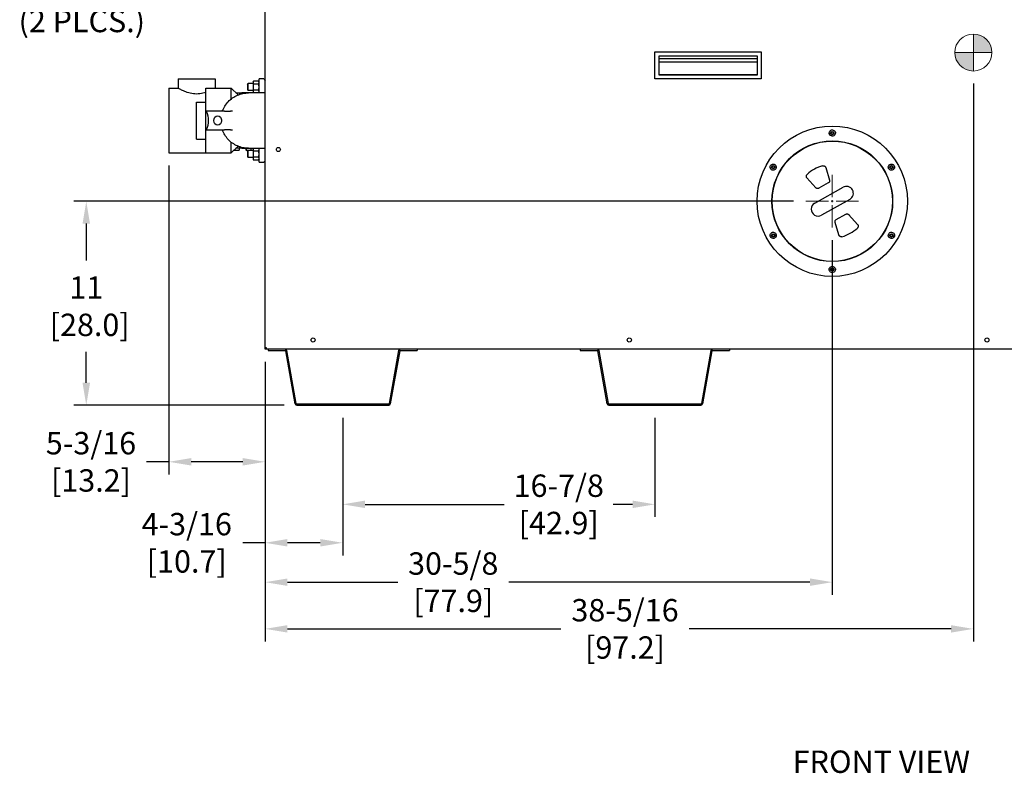
# Model space of a CAD drawing. Extents: x 0.2 to 14.4, y 1.5 to 9.9.
# Drawn here: x 4.2 to 7.7, y 1.5 to 4.2 of the extents above; entities that cross this region are included whole.
import ezdxf

# ---------------------------------------------------------------- set-up
doc = ezdxf.new("R2010")
doc.units = 0
doc.header["$LTSCALE"] = 0.375
doc.header["$MEASUREMENT"] = 0
doc.layers.get('DEFPOINTS').update_dxf_attribs({"linetype": 'CONTINUOUS', "lineweight": 18})
for name, color, linetype, lineweight in [('1', 1, 'CONTINUOUS', 30), ('2', 2, 'CONTINUOUS', 13), ('AM_REFDIM', 2, 'CONTINUOUS', 15), ('DIM', 7, 'CONTINUOUS', 18)]:
    doc.layers.add(name, color=color, linetype=linetype, lineweight=lineweight)
doc.styles.get("Standard").update_dxf_attribs({"font": 'arial.ttf'})
doc.styles.add('WD', font='romans.shx')
doc.dimstyles.get("Standard").update_dxf_attribs({"dimtxt": 0.08, "dimasz": 0.08, "dimexe": 0.045, "dimexo": 0.045, "dimgap": 0.045, "dimtad": 0, "dimtih": 1, "dimtoh": 1, "dimdec": 4, "dimlfac": 15.114391, "dimzin": 0, "dimdsep": 46, "dimlunit": 5, "dimtxsty": 'Standard', "dimcen": 0.09, "dimclrd": 256, "dimclre": 256, "dimclrt": 256, "dimadec": 0, "dimazin": 0, "dimtfac": 1, "dimtdec": 4, "dimtofl": 0, "dimtmove": 0, "dimatfit": 3, "dimfxl": 0, "dimfrac": 2, "dimtolj": 1, "dimtzin": 0, "dimarcsym": 0})
doc.dimstyles.new('STANDARD$0', dxfattribs={"dimtxt": 0.08, "dimasz": 0.08, "dimexe": 0.045, "dimexo": 0.045, "dimgap": 0.045, "dimtad": 0, "dimtih": 1, "dimtoh": 1, "dimdec": 4, "dimlfac": 15.114391, "dimzin": 0, "dimdsep": 46, "dimlunit": 5, "dimtxsty": 'Standard', "dimcen": 0.09, "dimclrd": 256, "dimclre": 256, "dimclrt": 256, "dimadec": 0, "dimazin": 0, "dimtfac": 1, "dimtdec": 4, "dimtofl": 0, "dimtmove": 0, "dimatfit": 0, "dimfxl": 0, "dimfrac": 2, "dimtolj": 1, "dimtzin": 0, "dimarcsym": 0})
doc.dimstyles.new('t', dxfattribs={"dimtxt": 0.08, "dimasz": 0.08, "dimexe": 0.045, "dimexo": 0.045, "dimgap": 0.045, "dimtad": 0, "dimtih": 1, "dimtoh": 1, "dimdec": 4, "dimlfac": 15.114391, "dimzin": 0, "dimdsep": 46, "dimlunit": 5, "dimtxsty": 'Standard', "dimcen": 0.09, "dimclrd": 256, "dimclre": 256, "dimclrt": 256, "dimadec": 0, "dimazin": 0, "dimtfac": 1, "dimtdec": 4, "dimtofl": 0, "dimtmove": 0, "dimatfit": 2, "dimfxl": 0, "dimfrac": 2, "dimtolj": 1, "dimtzin": 0, "dimarcsym": 0})

# ---------------------------------------------------------------- blocks, each defined once
blk = doc.blocks.new('*D33')
at = {"layer": 'DEFPOINTS', "color": 0, "lineweight": 25}
for p in [(4.7464, 3.7143), (5.0905, 3.0124), (5.0905, 2.6098)]:
    blk.add_point(p, dxfattribs=at)
at = {"layer": 'DIM', "lineweight": -2}
for p, q in [((4.7464, 3.6693), (4.7464, 2.5648)), ((5.0905, 2.9674), (5.0905, 2.5648)), ((4.7464, 2.6098), (4.6664, 2.6098)), ((5.0105, 2.6098), (4.8264, 2.6098))]:
    blk.add_line(p, q, dxfattribs=at)
at = {"layer": 'DIM', "lineweight": 25}
for points in [[(4.8264, 2.6232), (4.8264, 2.5965), (4.7464, 2.6098)], [(5.0105, 2.6232), (5.0105, 2.5965), (5.0905, 2.6098)]]:
    blk.add_solid(points, dxfattribs=at)
at = {"layer": 'DIM', "insert": (4.4679, 2.6098), "char_height": 0.08, "attachment_point": 5}
blk.add_mtext('\\A1;5-3/16\\P[13.2]', dxfattribs=at)
blk = doc.blocks.new('*D34')
at = {"layer": 'DEFPOINTS', "color": 0, "lineweight": 25}
for p in [(5.368, 2.8123), (6.4845, 2.8123), (6.4845, 2.4577)]:
    blk.add_point(p, dxfattribs=at)
at = {"layer": 'DIM', "lineweight": -2}
for p, q in [((5.368, 2.7673), (5.368, 2.4127)), ((6.4845, 2.7673), (6.4845, 2.4127)), ((5.448, 2.4577), (5.9457, 2.4577)), ((6.4045, 2.4577), (6.3355, 2.4577))]:
    blk.add_line(p, q, dxfattribs=at)
at = {"layer": 'DIM', "lineweight": 25}
for points in [[(5.448, 2.4711), (5.448, 2.4444), (5.368, 2.4577)], [(6.4045, 2.4711), (6.4045, 2.4444), (6.4845, 2.4577)]]:
    blk.add_solid(points, dxfattribs=at)
at = {"layer": 'DIM', "insert": (6.1406, 2.4577), "char_height": 0.08, "attachment_point": 5}
blk.add_mtext('\\A1;16-7/8\\P[42.9]', dxfattribs=at)
blk = doc.blocks.new('*D35')
at = {"layer": 'DEFPOINTS', "color": 0, "lineweight": 25}
for p in [(5.0905, 3.0124), (5.368, 2.8123), (5.0905, 2.3203)]:
    blk.add_point(p, dxfattribs=at)
at = {"layer": 'DIM', "lineweight": -2}
for p, q in [((5.0905, 2.9674), (5.0905, 2.2753)), ((5.368, 2.7673), (5.368, 2.2753)), ((5.0905, 2.3203), (5.0105, 2.3203)), ((5.288, 2.3203), (5.1705, 2.3203))]:
    blk.add_line(p, q, dxfattribs=at)
at = {"layer": 'DIM', "lineweight": 25}
for points in [[(5.1705, 2.3337), (5.1705, 2.307), (5.0905, 2.3203)], [(5.288, 2.3337), (5.288, 2.307), (5.368, 2.3203)]]:
    blk.add_solid(points, dxfattribs=at)
at = {"layer": 'DIM', "insert": (4.8103, 2.3203), "char_height": 0.08, "attachment_point": 5}
blk.add_mtext('\\A1;4-3/16\\P[10.7]', dxfattribs=at)
blk = doc.blocks.new('*D36')
at = {"layer": 'DEFPOINTS', "color": 0, "lineweight": 25}
for p in [(7.1188, 3.4475), (5.0905, 3.0124), (5.0905, 2.1794)]:
    blk.add_point(p, dxfattribs=at)
at = {"layer": 'DIM', "lineweight": -2}
for p, q in [((7.1188, 3.4025), (7.1188, 2.1344)), ((5.0905, 2.9674), (5.0905, 2.1344)), ((5.1705, 2.1794), (5.5647, 2.1794)), ((7.0388, 2.1794), (5.9619, 2.1794))]:
    blk.add_line(p, q, dxfattribs=at)
at = {"layer": 'DIM', "lineweight": 25}
for points in [[(5.1705, 2.1927), (5.1705, 2.166), (5.0905, 2.1794)], [(7.0388, 2.1927), (7.0388, 2.166), (7.1188, 2.1794)]]:
    blk.add_solid(points, dxfattribs=at)
at = {"layer": 'DIM', "insert": (5.7633, 2.1794), "char_height": 0.08, "attachment_point": 5}
blk.add_mtext('\\A1;30-5/8\\P[77.9]', dxfattribs=at)
blk = doc.blocks.new('*D37')
at = {"layer": 'DEFPOINTS', "color": 0, "lineweight": 25}
for p in [(7.6233, 4.0073), (5.0905, 3.0124), (5.0905, 2.0124)]:
    blk.add_point(p, dxfattribs=at)
at = {"layer": 'DIM', "lineweight": -2}
for p, q in [((7.6233, 3.9623), (7.6233, 1.9674)), ((5.0905, 2.9674), (5.0905, 1.9674)), ((5.1705, 2.0124), (6.148, 2.0124)), ((7.5433, 2.0124), (6.6073, 2.0124))]:
    blk.add_line(p, q, dxfattribs=at)
at = {"layer": 'DIM', "lineweight": 25}
for points in [[(5.1705, 2.0257), (5.1705, 1.9991), (5.0905, 2.0124)], [(7.5433, 2.0257), (7.5433, 1.9991), (7.6233, 2.0124)]]:
    blk.add_solid(points, dxfattribs=at)
at = {"layer": 'DIM', "insert": (6.3776, 2.0124), "char_height": 0.08, "attachment_point": 5}
blk.add_mtext('\\A1;38-5/16\\P[97.2]', dxfattribs=at)
blk = doc.blocks.new('*D38')
at = {"layer": 'DEFPOINTS', "color": 0, "lineweight": 25}
for p in [(7.0246, 3.5417), (4.451, 2.8123), (5.2037, 2.8123)]:
    blk.add_point(p, dxfattribs=at)
at = {"layer": 'DIM', "lineweight": -2}
for p, q in [((6.9796, 3.5417), (4.406, 3.5417)), ((4.451, 3.4617), (4.451, 3.3294)), ((4.451, 2.8923), (4.451, 3.0032)), ((5.1587, 2.8123), (4.406, 2.8123))]:
    blk.add_line(p, q, dxfattribs=at)
at = {"layer": 'DIM', "lineweight": 25}
for points in [[(4.4377, 3.4617), (4.4644, 3.4617), (4.451, 3.5417)], [(4.4377, 2.8923), (4.4644, 2.8923), (4.451, 2.8123)]]:
    blk.add_solid(points, dxfattribs=at)
at = {"layer": 'DIM', "insert": (4.451, 3.1663), "char_height": 0.08, "attachment_point": 5}
blk.add_mtext('\\A1;11\\P [28.0]', dxfattribs=at)
blk = doc.blocks.new('*D39')
at = {"layer": 'DEFPOINTS', "color": 0, "lineweight": 25}
for p in [(3.3719, 3.8751), (3.2331, 3.7851)]:
    blk.add_point(p, dxfattribs=at)
at = {"layer": 'DIM', "lineweight": -2}
for p, q in [((4.0582, 4.3195), (3.4391, 3.9185)), ((4.1382, 4.3195), (4.0582, 4.3195)), ((3.3025, 3.7401), (3.3025, 3.9201)), ((3.2125, 3.8301), (3.3925, 3.8301))]:
    blk.add_line(p, q, dxfattribs=at)
at = {"layer": 'DIM', "lineweight": 25}
blk.add_solid([(3.4318, 3.9297), (3.4463, 3.9074), (3.3719, 3.8751)], dxfattribs=at)
at = {"layer": 'DIM', "insert": (4.435, 4.3195), "char_height": 0.08, "attachment_point": 5}
blk.add_mtext('\\A1;2-1/2 NPT\\PWATER\\P(2 PLCS.)', dxfattribs=at)

msp = doc.modelspace()

# ---------------------------------------------------------------- hatches: boundary and pattern name
at = {"layer": 'AM_REFDIM'}
h = msp.add_hatch(color=7, dxfattribs=at)
h.dxf.hatch_style = 1
h.paths.add_polyline_path([(7.6232586, 4.07351), (7.6894207, 4.07351, 0.414213562), (7.6232586, 4.1396721)])
h.paths.add_polyline_path([(7.6232586, 4.07351), (7.5570965, 4.07351, 0.414213562), (7.6232586, 4.0073479)])

# ---------------------------------------------------------------- linework, layer by layer
at = {"layer": '1', "color": 7, "linetype": 'Continuous', "lineweight": 25}
for p, q in [((5.0904903, 3.0123644), (5.0904903, 5.2494708)), ((6.4845283, 3.9789598), (6.4845283, 4.0760857)), ((6.4845283, 4.0760857), (6.8649604, 4.0760857)), ((6.4997917, 3.9921277), (6.4997917, 4.0614009)), ((6.4997917, 4.0614009), (6.8502026, 4.0614009)), ((6.4997917, 4.0611993), (6.8500739, 4.0611993)), ((6.8500739, 4.0510005), (6.4997917, 4.0510005)), ((6.8500739, 4.0611993), (6.8500739, 3.9938521)), ((6.8502026, 4.0614009), (6.8502026, 3.9921277)), ((6.8649604, 4.0760857), (6.8649604, 3.9789598)), ((6.4997917, 4.0398085), (6.8500739, 4.0398085)), ((4.7794953, 3.9789598), (4.7794953, 3.9458787)), ((4.7794953, 3.9789598), (4.9118196, 3.9789598)), ((4.9118196, 3.9789598), (4.9118196, 3.9458787)), ((5.0689546, 3.9293382), (5.0689546, 3.9789598)), ((5.0854951, 3.9789598), (5.0689546, 3.9789598)), ((5.0854951, 3.9789598), (5.0904903, 3.9739645)), ((6.8649604, 3.9789598), (6.4845283, 3.9789598)), ((6.8500739, 3.9938521), (6.4997917, 3.9938521)), ((6.8502026, 3.9921277), (6.4997917, 3.9921277)), ((4.7464143, 3.9458787), (4.7794953, 3.9458787)), ((4.7464143, 3.9458787), (4.7464143, 3.7143113)), ((4.8787385, 3.9458787), (4.9697114, 3.9458787)), ((4.8787385, 3.7143113), (4.8787385, 3.9458787)), ((4.9697114, 3.9081471), (4.9697114, 3.9458787)), ((4.9936021, 3.921988), (4.9697114, 3.9458787)), ((5.0276032, 3.959031), (5.0297204, 3.9624192)), ((5.0276032, 3.959031), (5.0276032, 3.9500138)), ((5.0276032, 3.9500138), (5.0276032, 3.9409967)), ((5.0297204, 3.9500138), (5.0297204, 3.9624192)), ((5.0472451, 3.9624192), (5.0297204, 3.9624192)), ((5.0297204, 3.9376084), (5.0297204, 3.9500138)), ((5.0472451, 3.9682911), (5.0489071, 3.9711698)), ((5.0472451, 3.9682911), (5.0472451, 3.9657981)), ((5.0472451, 3.9657981), (5.0472451, 3.949683)), ((5.0472451, 3.949683), (5.0472451, 3.933568)), ((5.0672926, 3.9711698), (5.0489071, 3.9711698)), ((5.0672926, 3.9604264), (5.0489071, 3.9604264)), ((5.0689546, 3.9682911), (5.0672926, 3.9711698)), ((4.9862519, 3.9293382), (5.0072929, 3.9293382)), ((5.0311693, 3.9293382), (5.0072929, 3.9293382)), ((5.0276032, 3.9409967), (5.0297204, 3.9376084)), ((5.0472451, 3.9376084), (5.0297204, 3.9376084)), ((5.0904903, 3.9293382), (5.0311693, 3.9293382)), ((5.0472451, 3.933568), (5.0472451, 3.9310749)), ((5.0472451, 3.9310749), (5.0482478, 3.9293382)), ((5.0672926, 3.9389396), (5.0489071, 3.9389396)), ((5.0689546, 3.9310749), (5.0679518, 3.9293382)), ((4.8456574, 3.8962571), (4.8787385, 3.8962571)), ((4.8456574, 3.7639329), (4.8456574, 3.8962571)), ((4.8809272, 3.8631761), (4.8809272, 3.8620707)), ((4.9453854, 3.8631761), (4.8809272, 3.8631761)), ((4.9453854, 3.8631761), (4.9670745, 3.8631761)), ((4.9736328, 3.8631761), (4.9670745, 3.8631761)), ((4.8809272, 3.7981193), (4.8809272, 3.797014)), ((4.8809272, 3.797014), (4.9453854, 3.797014)), ((4.9670745, 3.797014), (4.9453854, 3.797014)), ((4.9670745, 3.797014), (4.9736328, 3.797014)), ((4.8456574, 3.7639329), (4.8787385, 3.7639329)), ((4.9697114, 3.7143113), (4.9697114, 3.7520378)), ((4.9935991, 3.738199), (4.9697114, 3.7143113)), ((4.7464143, 3.7143113), (4.8787385, 3.7143113)), ((4.8787385, 3.7143113), (4.9697114, 3.7143113)), ((4.9800492, 3.7246492), (4.9976191, 3.7246492)), ((5.0072929, 3.7308519), (4.9862519, 3.7308519)), ((4.9976191, 3.7308519), (4.9976191, 3.7246492)), ((5.0072929, 3.7308519), (5.0311693, 3.7308519)), ((5.021769, 3.7308519), (5.021769, 3.7246492)), ((5.0223226, 3.7246492), (5.021769, 3.7246492)), ((5.0223226, 3.7308519), (5.0223226, 3.7246492)), ((5.0223226, 3.7246492), (5.0392507, 3.7246492)), ((5.0276032, 3.7191934), (5.0297204, 3.7225816)), ((5.0276032, 3.7191934), (5.0276032, 3.7101762)), ((5.0276032, 3.7101762), (5.0276032, 3.701159)), ((5.0276032, 3.701159), (5.0297204, 3.6977708)), ((5.0297204, 3.7101762), (5.0297204, 3.7225816)), ((5.0472451, 3.7225816), (5.0297204, 3.7225816)), ((5.0297204, 3.6977708), (5.0297204, 3.7101762)), ((5.0472451, 3.6977708), (5.0297204, 3.6977708)), ((5.0311693, 3.7308519), (5.0904903, 3.7308519)), ((5.0392507, 3.7308519), (5.0392507, 3.7246492)), ((5.0395713, 3.7246492), (5.0392507, 3.7246492)), ((5.0395713, 3.7308519), (5.0395713, 3.7246492)), ((5.0472451, 3.7287843), (5.0484388, 3.7308519)), ((5.0472451, 3.7287843), (5.0472451, 3.7262913)), ((5.0472451, 3.7262913), (5.0472451, 3.7101762)), ((5.0472451, 3.7101762), (5.0472451, 3.6940611)), ((5.0672926, 3.7209196), (5.0489071, 3.7209196)), ((5.0672926, 3.6994328), (5.0489071, 3.6994328)), ((5.0689546, 3.7287843), (5.0677609, 3.7308519)), ((5.0689546, 3.6812303), (5.0689546, 3.7308519)), ((5.0472451, 3.6940611), (5.0472451, 3.6915681)), ((5.0472451, 3.6915681), (5.0489071, 3.6886894)), ((5.0672926, 3.6886894), (5.0489071, 3.6886894)), ((5.0689546, 3.6915681), (5.0672926, 3.6886894)), ((5.0689546, 3.6812303), (5.0854951, 3.6812303)), ((5.0904903, 3.6862255), (5.0854951, 3.6812303)), ((7.0951831, 3.6622359), (7.1086231, 3.6174738)), ((7.0594241, 3.5899309), (7.0282911, 3.6247878)), ((7.0561215, 3.5350309), (7.1571508, 3.59159)), ((7.1043528, 3.6069169), (7.0706561, 3.5880524)), ((7.1813904, 3.5482917), (7.0803611, 3.4917326)), ((7.1331591, 3.4764057), (7.1668559, 3.4952702)), ((7.1780878, 3.4933918), (7.2092208, 3.4585348)), ((7.1423288, 3.4210867), (7.1288888, 3.4658488)), ((5.095651, 3.0175251), (5.0904903, 3.0175251)), ((10.237704, 3.0123644), (5.0904903, 3.0123644)), ((5.095651, 3.0123644), (5.095651, 3.0175251)), ((5.1012588, 3.0123644), (5.1012588, 3.0083947)), ((5.1012588, 3.0083947), (5.1624245, 3.0083947)), ((5.1978, 2.8172154), (5.1643792, 3.0067545)), ((5.2017094, 2.8179047), (5.1682886, 3.0074438)), ((5.5677967, 3.0074438), (5.5343759, 2.8179047)), ((5.5717061, 3.0067545), (5.5382853, 2.8172154)), ((5.5736609, 3.0083947), (5.6348265, 3.0083947)), ((5.6348265, 3.0123644), (5.6348265, 3.0083947)), ((6.2177444, 3.0123644), (6.2177444, 3.0083947)), ((6.2177444, 3.0083947), (6.2789101, 3.0083947)), ((6.3142856, 2.8172154), (6.2808648, 3.0067545)), ((6.318195, 2.8179047), (6.2847742, 3.0074438)), ((6.6842823, 3.0074438), (6.6508615, 2.8179047)), ((6.6881917, 3.0067545), (6.6547709, 2.8172154)), ((6.6901465, 3.0083947), (6.7513121, 3.0083947)), ((6.7513121, 3.0123644), (6.7513121, 3.0083947)), ((5.5324212, 2.8162645), (5.2036642, 2.8162645)), ((5.2036642, 2.8122948), (5.5324212, 2.8122948)), ((6.6489068, 2.8162645), (6.3201497, 2.8162645)), ((6.3201497, 2.8122948), (6.6489068, 2.8122948))]:
    msp.add_line(p, q, dxfattribs=at)
for points in [[(4.8787381, 3.9307073), (4.8736003, 3.9291368), (4.8682107, 3.9277536), (4.8626258, 3.9266171), (4.8569166, 3.9257782), (4.8511588, 3.9252738), (4.845436, 3.9251134), (4.8397077, 3.9253008), (4.8339507, 3.9258318), (4.8282486, 3.9266956), (4.8226764, 3.9278532), (4.8173046, 3.9292533), (4.8121887, 3.9308355), (4.8073826, 3.9325323), (4.8029357, 3.9342754), (4.7988874, 3.9360001), (4.7951587, 3.937699), (4.7916951, 3.9393671), (4.788572, 3.9409425), (4.7858485, 3.9423694), (4.7835749, 3.9435968), (4.7817859, 3.944585), (4.7805054, 3.9453045), (4.7797455, 3.9457356), (4.7794953, 3.9458787)], [(5.0489071, 3.9711698), (5.0487735, 3.9709345), (5.0486457, 3.9707014), (5.0485236, 3.9704702), (5.0484071, 3.9702409), (5.0482962, 3.9700133), (5.0481909, 3.9697872), (5.0480911, 3.9695624), (5.0479968, 3.9693389), (5.047908, 3.9691165), (5.0478246, 3.968895), (5.0477467, 3.9686742), (5.0476743, 3.968454), (5.0476073, 3.9682343), (5.0475458, 3.9680148), (5.0474899, 3.9677955), (5.0474395, 3.9675761), (5.0473948, 3.9673565), (5.0473557, 3.9671365), (5.0473224, 3.966916), (5.0472949, 3.9666947), (5.0472733, 3.9664724), (5.0472577, 3.9662491), (5.0472483, 3.9660244), (5.0472451, 3.9657981)], [(5.0472451, 3.9657981), (5.0472483, 3.9655719), (5.0472577, 3.9653472), (5.0472733, 3.9651238), (5.0472949, 3.9649016), (5.0473224, 3.9646803), (5.0473557, 3.9644597), (5.0473948, 3.9642397), (5.0474395, 3.9640201), (5.0474899, 3.9638007), (5.0475458, 3.9635814), (5.0476073, 3.963362), (5.0476743, 3.9631422), (5.0477467, 3.962922), (5.0478246, 3.9627013), (5.047908, 3.9624797), (5.0479968, 3.9622573), (5.0480911, 3.9620338), (5.0481909, 3.9618091), (5.0482962, 3.961583), (5.0484071, 3.9613553), (5.0485236, 3.961126), (5.0486457, 3.9608949), (5.0487735, 3.9606617), (5.0489071, 3.9604264)], [(5.0489071, 3.9604264), (5.0487735, 3.9599558), (5.0486457, 3.9594895), (5.0485236, 3.9590272), (5.0484071, 3.9585686), (5.0482962, 3.9581133), (5.0481909, 3.9576611), (5.0480911, 3.9572117), (5.0479968, 3.9567647), (5.047908, 3.9563198), (5.0478246, 3.9558767), (5.0477467, 3.9554352), (5.0476743, 3.9549948), (5.0476073, 3.9545554), (5.0475458, 3.9541165), (5.0474899, 3.9536778), (5.0474395, 3.953239), (5.0473948, 3.9527998), (5.0473557, 3.9523599), (5.0473224, 3.9519187), (5.0472949, 3.9514761), (5.0472733, 3.9510317), (5.0472577, 3.9505849), (5.0472483, 3.9501355), (5.0472451, 3.949683)], [(5.0472451, 3.949683), (5.0472483, 3.9492305), (5.0472577, 3.9487811), (5.0472733, 3.9483344), (5.0472949, 3.9478899), (5.0473224, 3.9474473), (5.0473557, 3.9470062), (5.0473948, 3.9465662), (5.0474395, 3.946127), (5.0474899, 3.9456883), (5.0475458, 3.9452496), (5.0476073, 3.9448107), (5.0476743, 3.9443712), (5.0477467, 3.9439309), (5.0478246, 3.9434893), (5.047908, 3.9430463), (5.0479968, 3.9426014), (5.0480911, 3.9421544), (5.0481909, 3.9417049), (5.0482962, 3.9412527), (5.0484071, 3.9407975), (5.0485236, 3.9403388), (5.0486457, 3.9398765), (5.0487735, 3.9394103), (5.0489071, 3.9389396)], [(5.0689546, 3.9657981), (5.0689514, 3.9660244), (5.068942, 3.9662491), (5.0689264, 3.9664724), (5.0689048, 3.9666947), (5.0688773, 3.966916), (5.068844, 3.9671365), (5.0688049, 3.9673565), (5.0687602, 3.9675761), (5.0687098, 3.9677955), (5.0686539, 3.9680148), (5.0685924, 3.9682343), (5.0685254, 3.968454), (5.068453, 3.9686742), (5.0683751, 3.968895), (5.0682917, 3.9691165), (5.0682029, 3.9693389), (5.0681086, 3.9695624), (5.0680088, 3.9697872), (5.0679034, 3.9700133), (5.0677926, 3.9702409), (5.0676761, 3.9704702), (5.067554, 3.9707014), (5.0674262, 3.9709345), (5.0672926, 3.9711698)], [(5.0672926, 3.9604264), (5.0674262, 3.9606617), (5.067554, 3.9608949), (5.0676761, 3.961126), (5.0677926, 3.9613553), (5.0679034, 3.961583), (5.0680088, 3.9618091), (5.0681086, 3.9620338), (5.0682029, 3.9622573), (5.0682917, 3.9624797), (5.0683751, 3.9627013), (5.068453, 3.962922), (5.0685254, 3.9631422), (5.0685924, 3.963362), (5.0686539, 3.9635814), (5.0687098, 3.9638007), (5.0687602, 3.9640201), (5.0688049, 3.9642397), (5.068844, 3.9644597), (5.0688773, 3.9646803), (5.0689048, 3.9649016), (5.0689264, 3.9651238), (5.068942, 3.9653472), (5.0689514, 3.9655719), (5.0689546, 3.9657981)], [(5.0689546, 3.949683), (5.0689514, 3.9501355), (5.068942, 3.9505849), (5.0689264, 3.9510317), (5.0689048, 3.9514761), (5.0688773, 3.9519187), (5.068844, 3.9523599), (5.0688049, 3.9527998), (5.0687602, 3.953239), (5.0687098, 3.9536778), (5.0686539, 3.9541165), (5.0685924, 3.9545554), (5.0685254, 3.9549948), (5.068453, 3.9554352), (5.0683751, 3.9558767), (5.0682917, 3.9563198), (5.0682029, 3.9567647), (5.0681086, 3.9572117), (5.0680088, 3.9576611), (5.0679034, 3.9581133), (5.0677926, 3.9585686), (5.0676761, 3.9590272), (5.067554, 3.9594895), (5.0674262, 3.9599558), (5.0672926, 3.9604264)], [(5.0672926, 3.9389396), (5.0674262, 3.9394103), (5.067554, 3.9398765), (5.0676761, 3.9403388), (5.0677926, 3.9407975), (5.0679034, 3.9412527), (5.0680088, 3.9417049), (5.0681086, 3.9421544), (5.0682029, 3.9426014), (5.0682917, 3.9430463), (5.0683751, 3.9434893), (5.068453, 3.9439309), (5.0685254, 3.9443712), (5.0685924, 3.9448107), (5.0686539, 3.9452496), (5.0687098, 3.9456883), (5.0687602, 3.946127), (5.0688049, 3.9465662), (5.068844, 3.9470062), (5.0688773, 3.9474473), (5.0689048, 3.9478899), (5.0689264, 3.9483344), (5.068942, 3.9487811), (5.0689514, 3.9492305), (5.0689546, 3.949683)], [(4.9373424, 3.8631761), (4.9394323, 3.867823), (4.9415223, 3.8724698), (4.9436122, 3.8771167), (4.9463056, 3.8814313), (4.9491161, 3.8856814), (4.9519266, 3.8899314), (4.9551748, 3.8938374), (4.9586341, 3.8975775), (4.9620933, 3.9013176), (4.9658621, 3.9047223), (4.9698683, 3.9078696), (4.9738745, 3.9110169), (4.9780872, 3.9138529), (4.982545, 3.9163193), (4.9870028, 3.9187858), (4.9915736, 3.9210033), (4.996365, 3.9227347), (5.0011565, 3.924466), (5.0059913, 3.9260386), (5.0109801, 3.9270476), (5.0159689, 3.9280565), (5.0210124, 3.9286577), (5.0260909, 3.9289979), (5.0311693, 3.9293382)], [(5.0489071, 3.9389396), (5.0487735, 3.9387043), (5.0486457, 3.9384712), (5.0485236, 3.93824), (5.0484071, 3.9380107), (5.0482962, 3.9377831), (5.0481909, 3.937557), (5.0480911, 3.9373323), (5.0479968, 3.9371088), (5.047908, 3.9368863), (5.0478246, 3.9366648), (5.0477467, 3.936444), (5.0476743, 3.9362238), (5.0476073, 3.9360041), (5.0475458, 3.9357847), (5.0474899, 3.9355653), (5.0474395, 3.9353459), (5.0473948, 3.9351263), (5.0473557, 3.9349064), (5.0473224, 3.9346858), (5.0472949, 3.9344645), (5.0472733, 3.9342423), (5.0472577, 3.9340189), (5.0472483, 3.9337942), (5.0472451, 3.933568)], [(5.0472451, 3.933568), (5.0472471, 3.9333881), (5.0472531, 3.9332092), (5.047263, 3.9330313), (5.0472767, 3.9328541), (5.0472942, 3.9326777), (5.0473154, 3.9325018), (5.0473403, 3.9323264), (5.0473689, 3.9321514), (5.0474011, 3.9319768), (5.0474369, 3.9318024), (5.0474762, 3.9316281), (5.047519, 3.9314539), (5.0475653, 3.9312796), (5.0476151, 3.9311052), (5.0476684, 3.9309307), (5.0477251, 3.9307559), (5.0477853, 3.9305807), (5.0478489, 3.9304051), (5.047916, 3.930229), (5.0479865, 3.9300523), (5.0480605, 3.929875), (5.0481379, 3.9296969), (5.0482188, 3.929518), (5.0483032, 3.9293382)], [(5.0689546, 3.933568), (5.0689514, 3.9337942), (5.068942, 3.9340189), (5.0689264, 3.9342423), (5.0689048, 3.9344645), (5.0688773, 3.9346858), (5.068844, 3.9349064), (5.0688049, 3.9351263), (5.0687602, 3.9353459), (5.0687098, 3.9355653), (5.0686539, 3.9357847), (5.0685924, 3.9360041), (5.0685254, 3.9362238), (5.068453, 3.936444), (5.0683751, 3.9366648), (5.0682917, 3.9368863), (5.0682029, 3.9371088), (5.0681086, 3.9373323), (5.0680088, 3.937557), (5.0679034, 3.9377831), (5.0677926, 3.9380107), (5.0676761, 3.93824), (5.067554, 3.9384712), (5.0674262, 3.9387043), (5.0672926, 3.9389396)], [(5.0678965, 3.9293382), (5.0679809, 3.929518), (5.0680618, 3.9296969), (5.0681392, 3.929875), (5.0682132, 3.9300523), (5.0682837, 3.930229), (5.0683508, 3.9304051), (5.0684144, 3.9305807), (5.0684746, 3.9307559), (5.0685313, 3.9309307), (5.0685846, 3.9311052), (5.0686344, 3.9312796), (5.0686807, 3.9314539), (5.0687235, 3.9316281), (5.0687628, 3.9318024), (5.0687986, 3.9319768), (5.0688308, 3.9321514), (5.0688593, 3.9323264), (5.0688843, 3.9325018), (5.0689055, 3.9326777), (5.068923, 3.9328541), (5.0689367, 3.9330313), (5.0689466, 3.9332092), (5.0689526, 3.9333881), (5.0689546, 3.933568)], [(4.9345142, 3.8335716), (4.9344376, 3.8332837), (4.9343675, 3.832995), (4.9343038, 3.8327054), (4.9342466, 3.8324153), (4.934196, 3.8321248), (4.9341519, 3.8318341), (4.9341146, 3.8315433), (4.9340839, 3.8312527), (4.9340599, 3.8309623), (4.9340428, 3.8306725), (4.9340324, 3.8303833), (4.934029, 3.830095), (4.9340324, 3.8298067), (4.9340428, 3.8295175), (4.9340599, 3.8292277), (4.9340839, 3.8289374), (4.9341146, 3.8286467), (4.9341519, 3.828356), (4.934196, 3.8280653), (4.9342466, 3.8277747), (4.9343038, 3.8274846), (4.9343675, 3.8271951), (4.9344376, 3.8269063), (4.9345142, 3.8266184)], [(5.0311693, 3.7308519), (5.0260912, 3.731269), (5.021013, 3.7316862), (5.0159349, 3.7321034), (5.0109655, 3.7331821), (5.0060209, 3.7344121), (5.0010764, 3.7356421), (4.996298, 3.7373639), (4.9916181, 3.7393777), (4.9869383, 3.7413914), (4.9824475, 3.7437631), (4.978146, 3.7464929), (4.9738444, 3.7492228), (4.9697267, 3.7521965), (4.9659193, 3.7555818), (4.9621119, 3.7589671), (4.9584491, 3.7624911), (4.9552273, 3.7664377), (4.9520054, 3.7703843), (4.9488587, 3.7743827), (4.9462515, 3.7787537), (4.9436443, 3.7831247), (4.9413701, 3.7876658), (4.9393562, 3.7923399), (4.9373424, 3.797014)], [(5.0484664, 3.7308519), (5.0483688, 3.7306565), (5.0482753, 3.7304622), (5.0481858, 3.7302691), (5.0481004, 3.730077), (5.048019, 3.7298858), (5.0479416, 3.7296954), (5.0478682, 3.7295057), (5.0477988, 3.7293166), (5.0477334, 3.729128), (5.047672, 3.7289399), (5.0476145, 3.7287521), (5.0475611, 3.7285644), (5.0475117, 3.7283769), (5.0474664, 3.7281895), (5.0474252, 3.7280019), (5.0473881, 3.7278141), (5.0473551, 3.727626), (5.0473263, 3.7274376), (5.0473018, 3.7272485), (5.0472816, 3.7270589), (5.0472658, 3.7268684), (5.0472544, 3.7266771), (5.0472474, 3.7264848), (5.0472451, 3.7262913)], [(5.0472451, 3.7262913), (5.0472483, 3.726065), (5.0472577, 3.7258403), (5.0472733, 3.725617), (5.0472949, 3.7253947), (5.0473224, 3.7251734), (5.0473557, 3.7249529), (5.0473948, 3.7247329), (5.0474395, 3.7245133), (5.0474899, 3.7242939), (5.0475458, 3.7240746), (5.0476073, 3.7238551), (5.0476743, 3.7236354), (5.0477467, 3.7234152), (5.0478246, 3.7231944), (5.047908, 3.7229729), (5.0479968, 3.7227505), (5.0480911, 3.722527), (5.0481909, 3.7223022), (5.0482962, 3.7220761), (5.0484071, 3.7218485), (5.0485236, 3.7216192), (5.0486457, 3.721388), (5.0487735, 3.7211549), (5.0489071, 3.7209196)], [(5.0489071, 3.7209196), (5.0487735, 3.720449), (5.0486457, 3.7199827), (5.0485236, 3.7195204), (5.0484071, 3.7190618), (5.0482962, 3.7186065), (5.0481909, 3.7181543), (5.0480911, 3.7177049), (5.0479968, 3.7172578), (5.047908, 3.716813), (5.0478246, 3.7163699), (5.0477467, 3.7159283), (5.0476743, 3.715488), (5.0476073, 3.7150485), (5.0475458, 3.7146096), (5.0474899, 3.7141709), (5.0474395, 3.7137322), (5.0473948, 3.713293), (5.0473557, 3.712853), (5.0473224, 3.7124119), (5.0472949, 3.7119693), (5.0472733, 3.7115248), (5.0472577, 3.7110781), (5.0472483, 3.7106287), (5.0472451, 3.7101762)], [(5.0472451, 3.7101762), (5.0472483, 3.7097237), (5.0472577, 3.7092743), (5.0472733, 3.7088276), (5.0472949, 3.7083831), (5.0473224, 3.7079405), (5.0473557, 3.7074994), (5.0473948, 3.7070594), (5.0474395, 3.7066202), (5.0474899, 3.7061814), (5.0475458, 3.7057428), (5.0476073, 3.7053039), (5.0476743, 3.7048644), (5.0477467, 3.7044241), (5.0478246, 3.7039825), (5.047908, 3.7035394), (5.0479968, 3.7030946), (5.0480911, 3.7026475), (5.0481909, 3.7021981), (5.0482962, 3.7017459), (5.0484071, 3.7012906), (5.0485236, 3.700832), (5.0486457, 3.7003697), (5.0487735, 3.6999034), (5.0489071, 3.6994328)], [(5.0489071, 3.6994328), (5.0487735, 3.6991975), (5.0486457, 3.6989644), (5.0485236, 3.6987332), (5.0484071, 3.6985039), (5.0482962, 3.6982763), (5.0481909, 3.6980502), (5.0480911, 3.6978254), (5.0479968, 3.6976019), (5.047908, 3.6973795), (5.0478246, 3.697158), (5.0477467, 3.6969372), (5.0476743, 3.696717), (5.0476073, 3.6964973), (5.0475458, 3.6962778), (5.0474899, 3.6960585), (5.0474395, 3.6958391), (5.0473948, 3.6956195), (5.0473557, 3.6953995), (5.0473224, 3.695179), (5.0472949, 3.6949577), (5.0472733, 3.6947354), (5.0472577, 3.6945121), (5.0472483, 3.6942874), (5.0472451, 3.6940611)], [(5.0672926, 3.7209196), (5.0674262, 3.7211549), (5.067554, 3.721388), (5.0676761, 3.7216192), (5.0677926, 3.7218485), (5.0679034, 3.7220761), (5.0680088, 3.7223022), (5.0681086, 3.722527), (5.0682029, 3.7227505), (5.0682917, 3.7229729), (5.0683751, 3.7231944), (5.068453, 3.7234152), (5.0685254, 3.7236354), (5.0685924, 3.7238551), (5.0686539, 3.7240746), (5.0687098, 3.7242939), (5.0687602, 3.7245133), (5.0688049, 3.7247329), (5.068844, 3.7249529), (5.0688773, 3.7251734), (5.0689048, 3.7253947), (5.0689264, 3.725617), (5.068942, 3.7258403), (5.0689514, 3.726065), (5.0689546, 3.7262913)], [(5.0689546, 3.7101762), (5.0689514, 3.7106287), (5.068942, 3.7110781), (5.0689264, 3.7115248), (5.0689048, 3.7119693), (5.0688773, 3.7124119), (5.068844, 3.712853), (5.0688049, 3.713293), (5.0687602, 3.7137322), (5.0687098, 3.7141709), (5.0686539, 3.7146096), (5.0685924, 3.7150485), (5.0685254, 3.715488), (5.068453, 3.7159283), (5.0683751, 3.7163699), (5.0682917, 3.716813), (5.0682029, 3.7172578), (5.0681086, 3.7177049), (5.0680088, 3.7181543), (5.0679034, 3.7186065), (5.0677926, 3.7190618), (5.0676761, 3.7195204), (5.067554, 3.7199827), (5.0674262, 3.720449), (5.0672926, 3.7209196)], [(5.0672926, 3.6994328), (5.0674262, 3.6999034), (5.067554, 3.7003697), (5.0676761, 3.700832), (5.0677926, 3.7012906), (5.0679034, 3.7017459), (5.0680088, 3.7021981), (5.0681086, 3.7026475), (5.0682029, 3.7030946), (5.0682917, 3.7035394), (5.0683751, 3.7039825), (5.068453, 3.7044241), (5.0685254, 3.7048644), (5.0685924, 3.7053039), (5.0686539, 3.7057428), (5.0687098, 3.7061814), (5.0687602, 3.7066202), (5.0688049, 3.7070594), (5.068844, 3.7074994), (5.0688773, 3.7079405), (5.0689048, 3.7083831), (5.0689264, 3.7088276), (5.068942, 3.7092743), (5.0689514, 3.7097237), (5.0689546, 3.7101762)], [(5.0689546, 3.6940611), (5.0689514, 3.6942874), (5.068942, 3.6945121), (5.0689264, 3.6947354), (5.0689048, 3.6949577), (5.0688773, 3.695179), (5.068844, 3.6953995), (5.0688049, 3.6956195), (5.0687602, 3.6958391), (5.0687098, 3.6960585), (5.0686539, 3.6962778), (5.0685924, 3.6964973), (5.0685254, 3.696717), (5.068453, 3.6969372), (5.0683751, 3.697158), (5.0682917, 3.6973795), (5.0682029, 3.6976019), (5.0681086, 3.6978254), (5.0680088, 3.6980502), (5.0679034, 3.6982763), (5.0677926, 3.6985039), (5.0676761, 3.6987332), (5.067554, 3.6989644), (5.0674262, 3.6991975), (5.0672926, 3.6994328)], [(5.0689546, 3.7262913), (5.0689522, 3.7264848), (5.0689453, 3.7266771), (5.0689339, 3.7268684), (5.0689181, 3.7270589), (5.0688979, 3.7272485), (5.0688733, 3.7274376), (5.0688446, 3.727626), (5.0688116, 3.7278141), (5.0687745, 3.7280019), (5.0687333, 3.7281895), (5.0686879, 3.7283769), (5.0686386, 3.7285644), (5.0685852, 3.7287521), (5.0685277, 3.7289399), (5.0684663, 3.729128), (5.0684009, 3.7293166), (5.0683315, 3.7295057), (5.0682581, 3.7296954), (5.0681807, 3.7298858), (5.0680993, 3.730077), (5.0680139, 3.7302691), (5.0679244, 3.7304622), (5.0678309, 3.7306565), (5.0677333, 3.7308519)], [(5.0472451, 3.6940611), (5.0472483, 3.6938349), (5.0472577, 3.6936102), (5.0472733, 3.6933868), (5.0472949, 3.6931646), (5.0473224, 3.6929433), (5.0473557, 3.6927227), (5.0473948, 3.6925027), (5.0474395, 3.6922831), (5.0474899, 3.6920637), (5.0475458, 3.6918444), (5.0476073, 3.691625), (5.0476743, 3.6914052), (5.0477467, 3.691185), (5.0478246, 3.6909643), (5.047908, 3.6907427), (5.0479968, 3.6905203), (5.0480911, 3.6902968), (5.0481909, 3.6900721), (5.0482962, 3.689846), (5.0484071, 3.6896183), (5.0485236, 3.689389), (5.0486457, 3.6891579), (5.0487735, 3.6889247), (5.0489071, 3.6886894)], [(5.0672926, 3.6886894), (5.0674262, 3.6889247), (5.067554, 3.6891579), (5.0676761, 3.689389), (5.0677926, 3.6896183), (5.0679034, 3.689846), (5.0680088, 3.6900721), (5.0681086, 3.6902968), (5.0682029, 3.6905203), (5.0682917, 3.6907427), (5.0683751, 3.6909643), (5.068453, 3.691185), (5.0685254, 3.6914052), (5.0685924, 3.691625), (5.0686539, 3.6918444), (5.0687098, 3.6920637), (5.0687602, 3.6922831), (5.0688049, 3.6925027), (5.068844, 3.6927227), (5.0688773, 3.6929433), (5.0689048, 3.6931646), (5.0689264, 3.6933868), (5.068942, 3.6936102), (5.0689514, 3.6938349), (5.0689546, 3.6940611)]]:
    msp.add_lwpolyline(points, dxfattribs=at)
at = {"layer": '1', "color": 7, "linetype": 'Continuous', "lineweight": 25, "flags": 128}
for points in [[(7.1298596, 3.7851277), (7.1293589, 3.7823057), (7.1281126, 3.7796385), (7.1262696, 3.7774431), (7.1238953, 3.7757802), (7.1211054, 3.7747728), (7.1182416, 3.7745313), (7.1153639, 3.7750501), (7.1126905, 3.776323), (7.1105206, 3.7781708), (7.1088632, 3.7805674), (7.1078842, 3.7833336), (7.1076543, 3.7861502), (7.1081652, 3.7890065), (7.1094169, 3.7916558), (7.1112477, 3.7938287), (7.1136342, 3.7954977), (7.116414, 3.7964966), (7.1192699, 3.7967369), (7.1221355, 3.7962214), (7.1248044, 3.794956), (7.1269868, 3.7931039), (7.1286288, 3.7907358), (7.1296193, 3.7879745), (7.1298596, 3.7851277)], [(6.9134597, 3.6730106), (6.9156533, 3.671166), (6.91734, 3.6687531), (6.9183197, 3.6660592), (6.9185727, 3.6631715), (6.9180502, 3.6602517), (6.9168274, 3.6576508), (6.9149393, 3.6554181), (6.9125002, 3.6537393), (6.9098151, 3.652784), (6.9069109, 3.652547), (6.9040257, 3.6530822), (6.9014716, 3.6542915), (6.8992534, 3.656162), (6.8975848, 3.6585707), (6.8966184, 3.6612427), (6.8963663, 3.6641439), (6.8968912, 3.6670507), (6.898111, 3.6696441), (6.8999902, 3.6718681), (6.9024205, 3.6735468), (6.9051157, 3.6745107), (6.9079875, 3.6747487), (6.9108742, 3.6742259), (6.9134597, 3.6730106)], [(7.0840679, 3.6683967), (7.0846334, 3.6685261), (7.085207, 3.6686193), (7.0857862, 3.6686759), (7.0863687, 3.6686955), (7.086952, 3.6686781), (7.0875338, 3.6686235), (7.0881117, 3.668532), (7.088683, 3.6684038), (7.0892456, 3.6682395), (7.0897969, 3.6680398), (7.0903347, 3.6678055), (7.0908566, 3.6675374), (7.0913606, 3.6672369), (7.0918443, 3.6669051), (7.0923058, 3.6665434), (7.0927433, 3.6661534), (7.0931548, 3.6657367), (7.0935386, 3.6652952), (7.0938932, 3.6648308), (7.0942172, 3.6643453), (7.0945093, 3.663841), (7.0947683, 3.6633198), (7.0949931, 3.662784), (7.0951831, 3.6622359)], [(7.3351559, 3.6537784), (7.3324616, 3.652801), (7.3295286, 3.6525468), (7.3267058, 3.6530452), (7.3240785, 3.65427), (7.3218111, 3.6561824), (7.3201701, 3.6585418), (7.3191806, 3.6612933), (7.3189462, 3.664245), (7.3194615, 3.6670481), (7.3207083, 3.6696817), (7.3226144, 3.6719127), (7.3249387, 3.67352), (7.3276678, 3.6745057), (7.330588, 3.6747464), (7.3333852, 3.6742473), (7.3360239, 3.6730151), (7.3382788, 3.6711071), (7.3399148, 3.668754), (7.3409013, 3.6660146), (7.3411398, 3.6630706), (7.340627, 3.6602545), (7.3393973, 3.6576484), (7.3375011, 3.6554099), (7.3351559, 3.6537784)], [(7.0282911, 3.6247878), (7.0279231, 3.6252363), (7.0275839, 3.6257081), (7.027275, 3.6262013), (7.0269977, 3.6267139), (7.0267533, 3.6272439), (7.0265427, 3.627789), (7.026367, 3.628347), (7.0262269, 3.6289156), (7.0261232, 3.6294924), (7.0260561, 3.6300749), (7.0260261, 3.6306608), (7.0260333, 3.6312475), (7.0260776, 3.6318325), (7.026159, 3.6324135), (7.0262769, 3.6329879), (7.026431, 3.6335533), (7.0266204, 3.6341074), (7.0268445, 3.6346478), (7.0271021, 3.6351724), (7.0273922, 3.6356788), (7.0277134, 3.6361651), (7.0280644, 3.6366293), (7.0284437, 3.6370695), (7.0288497, 3.6374839)], [(7.1086231, 3.6174738), (7.1087518, 3.6169813), (7.1088529, 3.6164818), (7.1089261, 3.6159769), (7.1089712, 3.6154682), (7.1089878, 3.6149573), (7.108976, 3.6144458), (7.1089358, 3.6139354), (7.1088672, 3.6134277), (7.1087705, 3.6129244), (7.1086459, 3.612427), (7.1084938, 3.6119371), (7.1083147, 3.6114564), (7.1081092, 3.6109864), (7.107878, 3.6105286), (7.1076217, 3.6100845), (7.1073413, 3.6096554), (7.1070377, 3.6092428), (7.1067117, 3.6088479), (7.1063646, 3.6084721), (7.1059974, 3.6081165), (7.1056114, 3.6077821), (7.1052077, 3.6074701), (7.1047878, 3.6071814), (7.1043528, 3.6069169)], [(7.0706561, 3.5880524), (7.0702032, 3.58782), (7.0697375, 3.5876129), (7.0692605, 3.5874319), (7.0687737, 3.5872775), (7.0682786, 3.5871504), (7.0677767, 3.587051), (7.0672697, 3.5869796), (7.0667593, 3.5869364), (7.0662469, 3.5869216), (7.0657343, 3.5869354), (7.0652232, 3.5869776), (7.0647151, 3.5870481), (7.0642117, 3.5871467), (7.0637146, 3.5872731), (7.0632254, 3.5874269), (7.0627457, 3.5876076), (7.0622771, 3.5878145), (7.061821, 3.588047), (7.0613788, 3.5883044), (7.060952, 3.5885856), (7.0605418, 3.58889), (7.0601497, 3.5892163), (7.0597767, 3.5895637), (7.0594241, 3.5899309)], [(7.1668559, 3.4952702), (7.1673087, 3.4955026), (7.1677744, 3.4957097), (7.1682514, 3.4958907), (7.1687382, 3.4960451), (7.1692334, 3.4961722), (7.1697352, 3.4962716), (7.1702422, 3.4963431), (7.1707527, 3.4963862), (7.171265, 3.496401), (7.1717776, 3.4963872), (7.1722888, 3.4963451), (7.1727969, 3.4962745), (7.1733002, 3.4961759), (7.1737973, 3.4960495), (7.1742865, 3.4958957), (7.1747662, 3.495715), (7.1752348, 3.4955081), (7.175691, 3.4952756), (7.1761331, 3.4950183), (7.17656, 3.494737), (7.1769701, 3.4944326), (7.1773622, 3.4941063), (7.1777352, 3.4937589), (7.1780878, 3.4933918)], [(7.1288888, 3.4658488), (7.1287602, 3.4663413), (7.128659, 3.4668408), (7.1285858, 3.4673457), (7.1285407, 3.4678544), (7.1285241, 3.4683653), (7.1285359, 3.4688768), (7.1285761, 3.4693872), (7.1286447, 3.4698949), (7.1287414, 3.4703982), (7.128866, 3.4708956), (7.1290181, 3.4713855), (7.1291972, 3.4718662), (7.1294027, 3.4723362), (7.1296339, 3.472794), (7.1298902, 3.4732382), (7.1301706, 3.4736672), (7.1304742, 3.4740798), (7.1308002, 3.4744747), (7.1311473, 3.4748505), (7.1315145, 3.4752061), (7.1319005, 3.4755405), (7.1323042, 3.4758525), (7.1327241, 3.4761412), (7.1331591, 3.4764057)], [(7.2092208, 3.4585348), (7.2095888, 3.4580863), (7.209928, 3.4576145), (7.2102369, 3.4571213), (7.2105142, 3.4566087), (7.2107586, 3.4560787), (7.2109692, 3.4555336), (7.2111449, 3.4549756), (7.211285, 3.454407), (7.2113888, 3.4538302), (7.2114558, 3.4532477), (7.2114858, 3.4526618), (7.2114786, 3.4520751), (7.2114343, 3.4514901), (7.2113529, 3.4509091), (7.211235, 3.4503347), (7.2110809, 3.4497693), (7.2108915, 3.4492152), (7.2106674, 3.4486748), (7.2104098, 3.4481503), (7.2101198, 3.4476438), (7.2097985, 3.4471575), (7.2094475, 3.4466933), (7.2090682, 3.4462531), (7.2086622, 3.4458387)], [(6.902356, 3.4295442), (6.9050503, 3.4305216), (6.9079833, 3.4307758), (6.9108061, 3.4302774), (6.9134334, 3.4290526), (6.9157008, 3.4271402), (6.9173418, 3.4247808), (6.9183313, 3.4220293), (6.9185657, 3.4190776), (6.9180504, 3.4162746), (6.9168036, 3.4136409), (6.9148975, 3.4114099), (6.9125732, 3.4098026), (6.9098441, 3.4088169), (6.9069239, 3.4085762), (6.9041267, 3.4090753), (6.901488, 3.4103075), (6.8992331, 3.4122155), (6.8975971, 3.4145686), (6.8966107, 3.417308), (6.8963721, 3.420252), (6.8968849, 3.4230681), (6.8981146, 3.4256742), (6.9000108, 3.4279127), (6.902356, 3.4295442)], [(7.153444, 3.414926), (7.1528785, 3.4147965), (7.1523049, 3.4147033), (7.1517257, 3.4146467), (7.1511432, 3.4146271), (7.1505599, 3.4146445), (7.1499781, 3.4146991), (7.1494003, 3.4147907), (7.1488289, 3.4149188), (7.1482663, 3.4150831), (7.147715, 3.4152828), (7.1471772, 3.4155171), (7.1466553, 3.4157852), (7.1461514, 3.4160857), (7.1456676, 3.4164176), (7.1452061, 3.4167793), (7.1447686, 3.4171692), (7.1443571, 3.4175859), (7.1439733, 3.4180274), (7.1436187, 3.4184918), (7.1432947, 3.4189773), (7.1430026, 3.4194816), (7.1427436, 3.4200028), (7.1425188, 3.4205386), (7.1423288, 3.4210867)], [(7.3240522, 3.410312), (7.3218586, 3.4121567), (7.3201719, 3.4145695), (7.3191922, 3.4172634), (7.3189392, 3.4201511), (7.3194617, 3.4230709), (7.3206845, 3.4256718), (7.3225726, 3.4279045), (7.3250117, 3.4295833), (7.3276968, 3.4305386), (7.330601, 3.4307756), (7.3334862, 3.4302404), (7.3360404, 3.4290312), (7.3382585, 3.4271606), (7.3399271, 3.4247519), (7.3408935, 3.4220799), (7.3411456, 3.4191787), (7.3406208, 3.4162719), (7.3394009, 3.4136785), (7.3375217, 3.4114545), (7.3350914, 3.4097759), (7.3323962, 3.4088119), (7.3295244, 3.4085739), (7.3266377, 3.4090967), (7.3240522, 3.410312)], [(7.1076523, 3.2981949), (7.108153, 3.3010169), (7.1093993, 3.3036841), (7.1112423, 3.3058795), (7.1136166, 3.3075424), (7.1164065, 3.3085498), (7.1192704, 3.3087913), (7.122148, 3.3082725), (7.1248214, 3.3069996), (7.1269913, 3.3051519), (7.1286487, 3.3027553), (7.1296277, 3.299989), (7.1298576, 3.2971724), (7.1293467, 3.2943161), (7.128095, 3.2916668), (7.1262642, 3.2894939), (7.1238777, 3.2878249), (7.1210979, 3.286826), (7.118242, 3.2865857), (7.1153764, 3.2871012), (7.1127075, 3.2883666), (7.1105252, 3.2902187), (7.1088831, 3.2925868), (7.1078926, 3.2953481), (7.1076523, 3.2981949)]]:
    msp.add_lwpolyline(points, dxfattribs=at)
at = {"layer": '1', "color": 7, "linetype": 'Continuous', "lineweight": 25}
for centre, radius in [((7.118756, 3.5416613), 0.2687836), ((7.118756, 3.7856341), 0.0059877), ((7.118756, 3.7856341), 0.0041351), ((5.1380609, 3.7266836), 0.0072117), ((7.118756, 3.5416613), 0.2158539), ((7.118756, 3.5416613), 0.2154547), ((7.118756, 3.5416613), 0.2150269), ((6.9074693, 3.6636477), 0.0059877), ((6.9074693, 3.6636477), 0.0041351), ((7.3300426, 3.6636477), 0.0059877), ((7.3300426, 3.6636477), 0.0041351), ((6.9074693, 3.4196749), 0.0059877), ((6.9074693, 3.4196749), 0.0041351), ((7.3300426, 3.4196749), 0.0059877), ((7.3300426, 3.4196749), 0.0041351), ((7.118756, 3.2976885), 0.0059877), ((7.118756, 3.2976885), 0.0041351), ((5.2621148, 3.0454455), 0.0072117), ((6.3929614, 3.0454455), 0.0072117), ((7.6718712, 3.0454455), 0.0072117)]:
    msp.add_circle(centre, radius, dxfattribs=at)
for centre, radius, start, end in [((7.118756, 3.5416613), 0.1313968, 105.3072235, 133.1754817), ((7.1692706, 3.5699409), 0.0248108, 299.2413526, 119.2413526), ((7.0682413, 3.5133817), 0.0248108, 119.2413526, 299.2413526), ((7.118756, 3.5416613), 0.1313968, 285.3072235, 313.1754817), ((7.1111142, 3.3959062), 0.097556, 272.0977584, 276.7999951), ((5.1624245, 3.0064098), 0.0059546, 10, 90), ((5.1624245, 3.0064098), 0.0019849, 10, 90), ((5.5736609, 3.0064098), 0.0059546, 90, 170), ((5.5736609, 3.0064098), 0.0019849, 90, 170), ((6.2789101, 3.0064098), 0.0059546, 10, 90), ((6.2789101, 3.0064098), 0.0019849, 10, 90), ((6.6901465, 3.0064098), 0.0059546, 90, 170), ((6.6901465, 3.0064098), 0.0019849, 90, 170), ((5.2036642, 2.8182494), 0.0059546, 190, 270), ((5.2036642, 2.8182494), 0.0019849, 190, 270), ((5.5324212, 2.8182494), 0.0019849, 270, 350), ((5.5324212, 2.8182494), 0.0059546, 270, 350), ((6.3201497, 2.8182494), 0.0059546, 190, 270), ((6.3201497, 2.8182494), 0.0019849, 190, 270), ((6.6489068, 2.8182494), 0.0019849, 270, 350), ((6.6489068, 2.8182494), 0.0059546, 270, 350)]:
    msp.add_arc(centre, radius, start, end, dxfattribs=at)
for centre, major_axis, ratio, start_param, end_param in [((4.950494, 3.954149), (-0.0709987, 0), 0.582423872, 2.327961813, 2.498091545), ((4.7002918, 3.830095), (0.1879447, 0), 0.616051976, -0.279804513, 0.279804513), ((4.950494, 3.7060411), (0.0709987, 0), 0.582423872, 0.643501109, 0.813349943)]:
    msp.add_ellipse(centre, major_axis=major_axis, ratio=ratio, start_param=start_param, end_param=end_param, dxfattribs=at)
msp.add_ellipse((4.9207407, 3.830095), major_axis=(0, 0.0165405), ratio=0.851404603, dxfattribs=at)
at = {"layer": 'AM_REFDIM', "color": 7}
for p, q in [((7.6232586, 4.1396721), (7.6232586, 4.0073479)), ((7.5570965, 4.07351), (7.6894207, 4.07351))]:
    msp.add_line(p, q, dxfattribs=at)
msp.add_circle((7.6232586, 4.07351), 0.0661621, dxfattribs=at)
at = {"layer": 'DIM', "color": 7}
for p, q in [((7.118756, 3.5556215), (7.118756, 3.635774)), ((7.0246433, 3.5416613), (7.1047957, 3.5416613)), ((7.115117, 3.5416613), (7.1223949, 3.5416613)), ((7.118756, 3.5380224), (7.118756, 3.5453002)), ((7.118756, 3.4475487), (7.118756, 3.5277011)), ((7.1327162, 3.5416613), (7.2128686, 3.5416613))]:
    msp.add_line(p, q, dxfattribs=at)

# ---------------------------------------------------------------- texts
at = {"layer": '2', "color": 7, "insert": (6.8491942, 1.5773342), "char_height": 0.08, "attachment_point": 1, "style": 'WD'}
msp.add_mtext_dynamic_manual_height_columns('{\\fArial|b0|i0|c0|p34;\\W5.2399; \\W1;FRONT VIEW}', width=1.01653485, gutter_width=0.4, heights=[0], dxfattribs=at)

# ---------------------------------------------------------------- dimensions: what is measured, and where the dimension line sits
at = {"layer": 'DIM', "color": 0}
dim = msp.add_diameter_dim_2p(p1=(3.2330907, 3.7851359), p2=(3.3719201, 3.8750542), text='2-1/2 NPT\\PWATER\\P(2 PLCS.)', dimstyle='Standard', override={"dimpost": '\\X'}, dxfattribs=at)
dim.commit()
dim.dimension.update_dxf_attribs({"geometry": '*D39', "text_midpoint": (4.4350464, 4.3195176), "dimtype": 163})
at = {"layer": 'DIM'}
for base, p1, p2, text, dimstyle, picture, middle in [((5.0904903, 2.0124091), (7.6232586, 4.0073479), (5.0904903, 3.0123644), '38-5/16\\P[97.2]', 'STANDARD$0', '*D37', (6.377649, 2.0124091)), ((5.0904903, 2.6098495), (4.7464143, 3.7143113), (5.0904903, 3.0123644), '5-3/16\\P[13.2]', 't', '*D33', (4.4678536, 2.6098495)), ((5.0904903, 2.1793572), (7.118756, 3.4475487), (5.0904903, 3.0123644), '30-5/8\\P[77.9]', 'STANDARD$0', '*D36', (5.7632951, 2.1793572)), ((5.0904903, 2.3203418), (5.3680427, 2.8122948), (5.0904903, 3.0123644), '4-3/16\\P[10.7]', 't', '*D35', (4.8103198, 2.3203418)), ((6.4845283, 2.4577325), (5.3680427, 2.8122948), (6.4845283, 2.8122948), '16-7/8\\P[42.9]', 'STANDARD$0', '*D34', (6.1405928, 2.4577325))]:
    dim = msp.add_linear_dim(base=base, p1=p1, p2=p2, text=text, dimstyle=dimstyle, override={"dimpost": '\\X'}, dxfattribs=at)
    dim.commit()
    dim.dimension.update_dxf_attribs({"geometry": picture, "text_midpoint": middle, "dimtype": 160})
dim = msp.add_linear_dim(base=(4.4510313, 2.8122948), p1=(7.0246433, 3.5416613), p2=(5.2036642, 2.8122948), angle=90, dimstyle='STANDARD$0', override={"dimpost": '\\X'}, dxfattribs=at)
dim.commit()
dim.dimension.update_dxf_attribs({"geometry": '*D38', "text_midpoint": (4.4510313, 3.1662808), "dimtype": 160})

doc.saveas('drawing.dxf')
